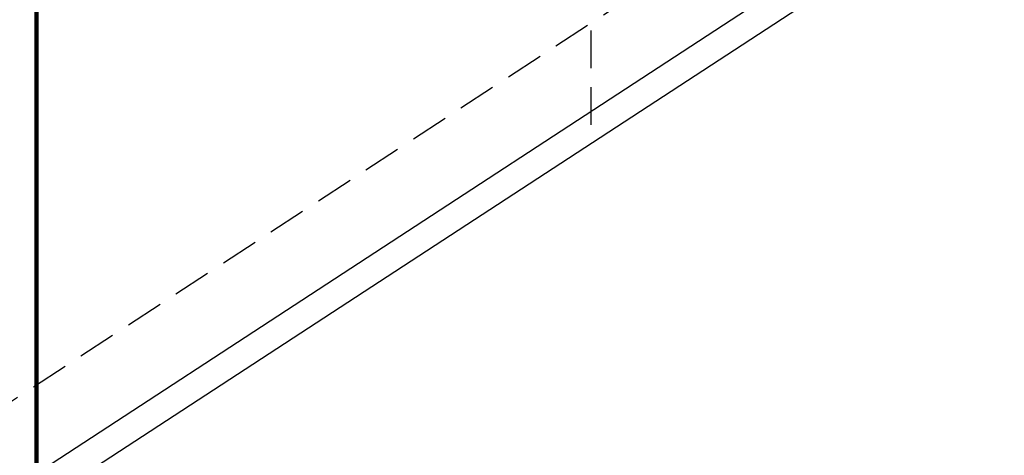
# Model space of a CAD drawing. Units: inches. Extents: x 1030 to 1621, y 139 to 1296.
# Drawn here: x 1227 to 1569, y 527 to 678 of the extents above; entities that cross this region are included whole.
import ezdxf

# ---------------------------------------------------------------- set-up
doc = ezdxf.new("R2010")
doc.units = ezdxf.units.IN
doc.header["$MEASUREMENT"] = 0
doc.linetypes.add('AI-Linetype-6', pattern=[19.723937, 13.149291, -6.574646])
doc.linetypes.add('AI-Linetype-7', pattern=[19.723937, 13.149291, -6.574646])
doc.layers.add('AXON-COPPER', color=7, linetype='Continuous')
doc.layers.add('BASE-COPPER', color=7, linetype='Continuous')

# ---------------------------------------------------------------- blocks, each defined once
blk = doc.blocks.new('block 27')
at = {"layer": 'BASE-COPPER', "color": 20, "lineweight": 90}
blk.add_open_spline([(1203.74, 525.11), (1203.4, 521.63), (1205.95, 518.54), (1209.44, 518.2), (1209.59, 518.19), (1209.74, 518.18), (1209.89, 518.18), (1209.89, 518.18), (1229.59, 518.48), (1229.59, 518.48), (1231.4, 518.48), (1232.87, 519.95), (1232.87, 521.77), (1232.87, 521.77), (1232.87, 684.94), (1232.87, 684.94), (1232.87, 686.75), (1231.4, 688.23), (1229.59, 688.23), (1229.59, 688.23), (1198.32, 689.56), (1198.32, 689.56), (1196.5, 689.56), (1195.03, 691.03), (1195.03, 692.84), (1195.03, 692.84), (1194.42, 704.35), (1194.42, 704.35), (1194.56, 705.24), (1195.26, 705.94), (1196.15, 706.08), (1197.28, 706.25), (1198.34, 705.48), (1198.52, 704.35), (1198.52, 704.35), (1198.52, 702.4), (1198.52, 702.4)], degree=3, knots=[0, 0, 0, 0, 1, 1, 1, 2, 2, 2, 3, 3, 3, 4, 4, 4, 5, 5, 5, 6, 6, 6, 7, 7, 7, 8, 8, 8, 9, 9, 9, 10, 10, 10, 11, 11, 11, 12, 12, 12, 12], dxfattribs=at)
blk = doc.blocks.new('block 68')
at = {"layer": 'AXON-COPPER', "color": 20, "lineweight": 25}
blk.add_lwpolyline([(1229.59, 518.48), (1567.2, 739.08)], dxfattribs=at)
blk = doc.blocks.new('block 69')
at = {"layer": 'AXON-COPPER', "color": 20, "linetype": 'AI-Linetype-6', "lineweight": 25}
blk.add_lwpolyline([(1198.77, 529.12), (1569.29, 771.22)], dxfattribs=at)
blk = doc.blocks.new('block 70')
at = {"layer": 'AXON-COPPER', "color": 20, "linetype": 'AI-Linetype-7', "lineweight": 25}
blk.add_lwpolyline([(1425.63, 641.81), (1425.63, 817.06)], dxfattribs=at)
blk = doc.blocks.new('block 91')
at = {"layer": 'AXON-COPPER', "color": 20, "lineweight": 25}
blk.add_lwpolyline([(1231.32, 508.49), (1568.93, 729.09)], dxfattribs=at)

msp = doc.modelspace()

# ---------------------------------------------------------------- block references
at = {"layer": 'AXON-COPPER'}
for name in ['block 70', 'block 69', 'block 68', 'block 91']:
    msp.add_blockref(name, (0, 0), dxfattribs=at)
at = {"layer": 'BASE-COPPER'}
msp.add_blockref('block 27', (0, 0), dxfattribs=at)

doc.saveas('drawing.dxf')
